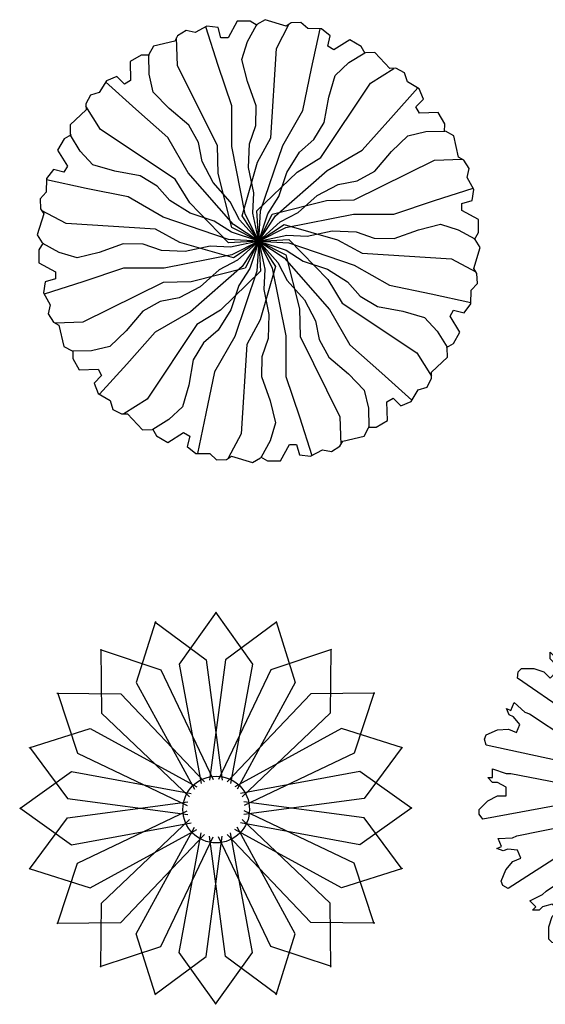
# Model space of a CAD drawing. Units: millimetres. Extents: x 0 to 1278616, y -50339 to 75156.
# Drawn here: x 896895 to 897879, y -7145 to -5301 of the extents above; entities that cross this region are included whole.
import ezdxf

# ---------------------------------------------------------------- set-up
doc = ezdxf.new("R2010")
doc.units = ezdxf.units.MM
doc.header["$LTSCALE"] = 20
doc.layers.add('CAY', color=94, linetype='Continuous')

# ---------------------------------------------------------------- blocks, each defined once
blk = doc.blocks.new('A$C758D75E6')
at = {"layer": 'CAY'}
for p, q in [((317.7, 817.4), (295.3, 805.1)), ((338.7, 743.7), (315.3, 816.1)), ((338.5, 814.5), (317.7, 817.4)), ((343.9, 795.1), (338.5, 814.5)), ((373.9, 826.2), (357.3, 795.1)), ((398.4, 826.2), (373.9, 826.2)), ((393.3, 788.2), (410.2, 819.1)), ((411.5, 818.4), (398.4, 826.2)), ((426.4, 829.2), (411.3, 820.1)), ((465.7, 817.3), (426.4, 829.2)), ((447.6, 775.6), (471.8, 821.2)), ((475.2, 823.2), (465.7, 817.3)), ((493.7, 824.1), (475.2, 823.2)), ((506.5, 812.5), (493.7, 824.1)), ((532.1, 811.9), (506.5, 812.5)), ((513.4, 737.6), (529.4, 812)), ((548.6, 799), (532.1, 811.9)), ((262.7, 798.8), (257.5, 788.9)), ((262.7, 743.7), (260.9, 795.3)), ((278.4, 808.7), (262.7, 798.8)), ((295.3, 805.1), (278.4, 808.7)), ((357.3, 795.1), (343.9, 795.1)), ((543.7, 779.5), (548.6, 799)), ((217.5, 779.6), (209, 764.1)), ((257.5, 788.9), (217.5, 779.6)), ((383.1, 754.9), (393.3, 788.2)), ((437, 608.1), (447.6, 775.6)), ((555.2, 772.8), (543.7, 779.5)), ((585.1, 791.4), (555.2, 772.8)), ((606.4, 779.2), (585.1, 791.4)), ((613.8, 765.9), (606.4, 779.2)), ((194.7, 763), (173.6, 750.7)), ((210, 762.7), (194.7, 763)), ((209.4, 727.5), (208.6, 762.7)), ((583, 748.8), (613.1, 767.1)), ((632.2, 767.8), (614.5, 767.5)), ((660.2, 737.9), (632.2, 767.8)), ((173.6, 750.7), (174.7, 715.5)), ((337.3, 593.3), (262.7, 743.7)), ((364, 667.8), (338.7, 743.7)), ((393.3, 713.5), (383.1, 754.9)), ((497.3, 659.2), (513.4, 737.6)), ((557.5, 725), (583, 748.8)), ((623.7, 710.7), (667.4, 738.1)), ((671.4, 738.2), (660.2, 737.9)), ((687.8, 729.7), (671.4, 738.2)), ((148.7, 722.8), (129.3, 715)), ((163.2, 708.8), (148.7, 722.8)), ((217.2, 693.5), (209.4, 727.5)), ((545.7, 684.1), (557.5, 725)), ((693.1, 713.2), (687.8, 729.7)), ((129.3, 715), (116, 693.1)), ((184.3, 661.6), (127.9, 712.7)), ((174.7, 715.5), (163.2, 708.8)), ((409.8, 668.2), (393.3, 713.5)), ((530.7, 571), (623.7, 710.7)), ((661.6, 644.9), (712.7, 701.4)), ((715, 699.9), (693.1, 713.2)), ((99.6, 687.8), (91, 671.4)), ((116, 693.1), (99.6, 687.8)), ((246.7, 662.9), (217.2, 693.5)), ((537.2, 636.7), (545.7, 684.1)), ((722.8, 680.5), (715, 699.9)), ((91, 671.4), (91.4, 660.2)), ((118.5, 623.7), (91.1, 667.4)), ((364, 591.8), (364, 667.8)), ((408.9, 630.9), (409.8, 668.2)), ((708.8, 666.1), (722.8, 680.5)), ((715.5, 654.5), (708.8, 666.1)), ((91.4, 660.2), (61.5, 632.2)), ((244.2, 608.5), (184.3, 661.6)), ((283.6, 631.8), (246.7, 662.9)), ((459.4, 593.4), (497.3, 659.2)), ((750.7, 655.7), (715.5, 654.5)), ((763, 634.5), (750.7, 655.7)), ((61.5, 632.2), (61.8, 614.5)), ((301.6, 599.1), (283.6, 631.8)), ((397.2, 596.7), (408.9, 630.9)), ((517.8, 604.8), (537.2, 636.7)), ((608.5, 585), (661.6, 644.9)), ((762.7, 619.2), (763, 634.5)), ((63.4, 613.8), (50, 606.4)), ((80.4, 583), (62.1, 613.1)), ((258.3, 530.7), (118.5, 623.7)), ((282.2, 542.8), (244.2, 608.5)), ((662.9, 582.5), (693.5, 612)), ((693.5, 612), (727.5, 619.9)), ((727.5, 619.9), (762.7, 620.7)), ((779.6, 611.7), (764.1, 620.3)), ((788.9, 571.8), (779.6, 611.7)), ((50, 606.4), (37.9, 585.1)), ((308.5, 563.6), (301.6, 599.1)), ((338.7, 541.2), (337.3, 593.3)), ((389.3, 465.2), (364, 591.8)), ((395.5, 552.2), (397.2, 596.7)), ((412.1, 562.2), (437, 608.1)), ((418, 471.1), (459.4, 593.4)), ((490.6, 581), (517.8, 604.8)), ((37.9, 585.1), (56.4, 555.2)), ((104.2, 557.5), (80.4, 583)), ((466.9, 543.3), (490.6, 581)), ((542.8, 547.1), (608.5, 585)), ((631.8, 545.6), (662.9, 582.5)), ((798.8, 566.5), (788.9, 571.8)), ((56.4, 555.2), (49.7, 543.7)), ((145.1, 545.7), (104.2, 557.5)), ((329.3, 524.2), (308.5, 563.6)), ((383.4, 461.9), (412.1, 562.2)), ((486.3, 543.7), (530.7, 571)), ((593.3, 492), (743.7, 566.5)), ((743.7, 566.5), (795.3, 568.3)), ((808.7, 550.9), (798.8, 566.5)), ((30.2, 548.6), (17.3, 532.1)), ((49.7, 543.7), (30.2, 548.6)), ((192.6, 537.2), (145.1, 545.7)), ((224.5, 517.8), (192.6, 537.2)), ((367.4, 445.8), (282.2, 542.8)), ((364, 439.9), (338.7, 541.2)), ((405.3, 505.3), (395.5, 552.2)), ((411.2, 471.1), (486.3, 543.7)), ((445.8, 461.9), (542.8, 547.1)), ((451.9, 497.9), (466.9, 543.3)), ((599.1, 527.7), (631.8, 545.6)), ((805.1, 533.9), (808.7, 550.9)), ((17.3, 532.1), (16.8, 506.5)), ((91.7, 513.4), (17.3, 529.4)), ((248.2, 490.6), (224.5, 517.8)), ((285.6, 486.3), (258.3, 530.7)), ((361.1, 488.5), (329.3, 524.2)), ((524.2, 500), (563.6, 520.8)), ((563.6, 520.8), (599.1, 527.7)), ((817.4, 511.5), (805.1, 533.9)), ((16.8, 506.5), (5.2, 493.7)), ((170.1, 497.3), (91.7, 513.4)), ((403.6, 467.2), (405.3, 505.3)), ((431.4, 465.7), (451.9, 497.9)), ((488.5, 468.1), (524.2, 500)), ((743.7, 490.6), (816.1, 513.9)), ((814.5, 490.8), (817.4, 511.5)), ((5.2, 493.7), (6, 475.2)), ((235.8, 459.4), (170.1, 497.3)), ((285.9, 466.9), (248.2, 490.6)), ((358.1, 411.2), (285.6, 486.3)), ((378.8, 454.7), (361.1, 488.5)), ((439.9, 465.2), (541.2, 490.6)), ((541.2, 490.6), (593.3, 492)), ((667.8, 465.2), (743.7, 490.6)), ((795.1, 485.3), (814.5, 490.8)), ((795.1, 472), (795.1, 485.3)), ((11.9, 465.7), (0, 426.4)), ((6, 475.2), (11.9, 465.7)), ((53.7, 447.6), (8.1, 471.8)), ((331.4, 451.9), (285.9, 466.9)), ((414.6, 414.6), (383.4, 461.9)), ((414.6, 414.6), (389.3, 465.2)), ((414.6, 414.6), (403.6, 467.2)), ((414.6, 414.6), (411.2, 471.1)), ((414.6, 414.6), (418, 471.1)), ((414.6, 414.6), (431.4, 465.7)), ((414.6, 414.6), (439.9, 465.2)), ((414.6, 414.6), (445.8, 461.9)), ((454.7, 450.5), (488.5, 468.1)), ((465.2, 439.9), (591.8, 465.2)), ((591.8, 465.2), (667.8, 465.2)), ((826.2, 455.3), (795.1, 472)), ((221.2, 437), (53.7, 447.6)), ((358.1, 418), (235.8, 459.4)), ((363.5, 431.4), (331.4, 451.9)), ((414.6, 414.6), (367.4, 445.8)), ((414.6, 414.6), (378.8, 454.7)), ((414.6, 414.6), (454.7, 450.5)), ((414.6, 414.6), (461.9, 445.8)), ((461.9, 445.8), (562.2, 417.1)), ((713.5, 435.9), (754.9, 446.1)), ((754.9, 446.1), (788.2, 435.9)), ((826.2, 430.9), (826.2, 455.3)), ((0, 426.4), (9.1, 411.3)), ((267, 412.1), (221.2, 437)), ((414.6, 414.6), (363.5, 431.4)), ((414.6, 414.6), (364, 439.9)), ((414.6, 414.6), (465.2, 439.9)), ((414.6, 414.6), (467.2, 425.7)), ((467.2, 425.7), (505.3, 424)), ((505.3, 424), (552.2, 433.7)), ((552.2, 433.7), (596.7, 432)), ((596.7, 432), (630.9, 420.3)), ((668.2, 419.5), (713.5, 435.9)), ((788.2, 435.9), (819.1, 419)), ((818.4, 417.8), (826.2, 430.9)), ((10.8, 411.5), (3, 398.4)), ((41, 393.3), (10.1, 410.2)), ((161, 409.8), (115.7, 393.3)), ((198.3, 408.9), (161, 409.8)), ((232.5, 397.2), (198.3, 408.9)), ((367.4, 383.4), (267, 412.1)), ((414.6, 414.6), (358.1, 418)), ((414.6, 414.6), (358.1, 411.2)), ((414.6, 414.6), (362, 403.6)), ((414.6, 414.6), (364, 389.3)), ((414.6, 414.6), (367.4, 383.4)), ((414.6, 414.6), (374.6, 378.8)), ((414.6, 414.6), (383.4, 367.4)), ((414.6, 414.6), (389.3, 364)), ((414.6, 414.6), (397.9, 363.5)), ((414.6, 414.6), (411.2, 358.1)), ((414.6, 414.6), (471.1, 418)), ((414.6, 414.6), (471.1, 411.2)), ((414.6, 414.6), (465.7, 397.9)), ((414.6, 414.6), (461.9, 383.4)), ((414.6, 414.6), (450.5, 374.6)), ((414.6, 414.6), (465.2, 389.3)), ((414.6, 414.6), (439.9, 364)), ((414.6, 414.6), (425.7, 362)), ((414.6, 414.6), (445.8, 367.4)), ((414.6, 414.6), (418, 358.1)), ((471.1, 418), (543.7, 343)), ((471.1, 411.2), (593.4, 369.9)), ((562.2, 417.1), (608.1, 392.2)), ((630.9, 420.3), (668.2, 419.5)), ((829.2, 402.8), (820.1, 418)), ((3, 398.4), (3.1, 373.9)), ((74.4, 383.1), (41, 393.3)), ((115.7, 393.3), (74.4, 383.1)), ((277, 395.5), (232.5, 397.2)), ((364, 389.3), (237.4, 364)), ((323.9, 405.3), (277, 395.5)), ((362, 403.6), (323.9, 405.3)), ((465.2, 389.3), (490.6, 288)), ((465.7, 397.9), (497.9, 377.4)), ((608.1, 392.2), (775.6, 381.6)), ((817.3, 363.6), (829.2, 402.8)), ((3.1, 373.9), (34.1, 357.3)), ((374.6, 378.8), (340.7, 361.1)), ((450.5, 374.6), (468.1, 340.7)), ((461.9, 383.4), (547.1, 286.5)), ((497.9, 377.4), (543.3, 362.4)), ((593.4, 369.9), (659.2, 331.9)), ((775.6, 381.6), (821.2, 357.4)), ((34.1, 357.3), (34.1, 343.9)), ((161.5, 364), (85.5, 338.7)), ((237.4, 364), (161.5, 364)), ((383.4, 367.4), (286.5, 282.2)), ((389.3, 364), (288, 338.7)), ((340.7, 361.1), (305, 329.3)), ((418, 358.1), (343, 285.6)), ((411.2, 358.1), (369.9, 235.8)), ((397.9, 363.5), (377.4, 331.4)), ((445.8, 367.4), (417.1, 267)), ((425.7, 362), (424, 323.9)), ((439.9, 364), (465.2, 237.4)), ((543.3, 362.4), (581, 338.7)), ((823.2, 354.1), (817.3, 363.6)), ((824.1, 335.6), (823.2, 354.1)), ((14.7, 338.5), (11.8, 317.7)), ((85.5, 338.7), (13.1, 315.3)), ((34.1, 343.9), (14.7, 338.5)), ((235.9, 337.3), (85.5, 262.7)), ((288, 338.7), (235.9, 337.3)), ((468.1, 340.7), (500, 305)), ((543.7, 343), (571, 298.5)), ((581, 338.7), (604.8, 311.4)), ((659.2, 331.9), (737.6, 315.8)), ((812.5, 322.7), (824.1, 335.6)), ((11.8, 317.7), (24.1, 295.3)), ((305, 329.3), (265.6, 308.5)), ((377.4, 331.4), (362.4, 285.9)), ((424, 323.9), (433.7, 277)), ((737.6, 315.8), (812, 299.9)), ((811.9, 297.1), (812.5, 322.7)), ((24.1, 295.3), (20.5, 278.4)), ((230.2, 301.6), (197.4, 283.6)), ((265.6, 308.5), (230.2, 301.6)), ((500, 305), (520.8, 265.6)), ((571, 298.5), (710.7, 205.6)), ((604.8, 311.4), (636.7, 292)), ((799, 280.6), (811.9, 297.1)), ((20.5, 278.4), (30.5, 262.7)), ((197.4, 283.6), (166.4, 246.7)), ((286.5, 282.2), (220.7, 244.2)), ((343, 285.6), (298.5, 258.3)), ((362.4, 285.9), (338.7, 248.2)), ((433.7, 277), (432, 232.5)), ((490.6, 288), (492, 235.9)), ((547.1, 286.5), (585, 220.7)), ((636.7, 292), (684.1, 283.6)), ((684.1, 283.6), (725, 271.8)), ((772.8, 274), (779.5, 285.6)), ((779.5, 285.6), (799, 280.6)), ((30.5, 262.7), (40.3, 257.5)), ((85.5, 262.7), (33.9, 260.9)), ((298.5, 258.3), (205.6, 118.5)), ((417.1, 267), (392.2, 221.2)), ((520.8, 265.6), (527.7, 230.2)), ((725, 271.8), (748.8, 246.2)), ((791.4, 244.1), (772.8, 274)), ((40.3, 257.5), (49.6, 217.5)), ((166.4, 246.7), (135.7, 217.2)), ((220.7, 244.2), (167.6, 184.3)), ((338.7, 248.2), (311.4, 224.5)), ((748.8, 246.2), (767.1, 216.1)), ((779.2, 222.9), (791.4, 244.1)), ((311.4, 224.5), (292, 192.6)), ((369.9, 235.8), (331.9, 170.1)), ((432, 232.5), (420.3, 198.3)), ((465.2, 237.4), (465.2, 161.5)), ((492, 235.9), (566.5, 85.5)), ((527.7, 230.2), (545.6, 197.4)), ((765.9, 215.5), (779.2, 222.9)), ((49.6, 217.5), (65.1, 209)), ((66.5, 210), (66.3, 194.7)), ((101.7, 209.4), (66.5, 208.6)), ((135.7, 217.2), (101.7, 209.4)), ((392.2, 221.2), (381.6, 53.7)), ((585, 220.7), (644.9, 167.6)), ((710.7, 205.6), (738.1, 161.8)), ((767.8, 197.1), (767.5, 214.8)), ((66.3, 194.7), (78.6, 173.6)), ((292, 192.6), (283.6, 145.1)), ((420.3, 198.3), (419.5, 161)), ((545.6, 197.4), (582.5, 166.4)), ((737.9, 169.1), (767.8, 197.1)), ((78.6, 173.6), (113.8, 174.7)), ((113.8, 174.7), (120.4, 163.2)), ((167.6, 184.3), (116.6, 127.9)), ((331.9, 170.1), (315.8, 91.7)), ((582.5, 166.4), (612, 135.7)), ((644.9, 167.6), (701.4, 116.6)), ((738.2, 157.9), (737.9, 169.1)), ((120.4, 163.2), (106.4, 148.7)), ((106.4, 148.7), (114.2, 129.3)), ((419.5, 161), (435.9, 115.7)), ((465.2, 161.5), (490.6, 85.5)), ((729.7, 141.4), (738.2, 157.9)), ((114.2, 129.3), (136.1, 116)), ((283.6, 145.1), (271.8, 104.2)), ((612, 135.7), (619.9, 101.7)), ((699.9, 114.2), (713.2, 136.1)), ((713.2, 136.1), (729.7, 141.4)), ((136.1, 116), (141.4, 99.6)), ((205.6, 118.5), (161.8, 91.1)), ((435.9, 115.7), (446.1, 74.4)), ((654.5, 113.8), (666.1, 120.4)), ((655.7, 78.6), (654.5, 113.8)), ((666.1, 120.4), (680.5, 106.4)), ((680.5, 106.4), (699.9, 114.2)), ((141.4, 99.6), (157.9, 91)), ((271.8, 104.2), (246.2, 80.4)), ((619.9, 101.7), (620.7, 66.5)), ((157.9, 91), (169.1, 91.4)), ((169.1, 91.4), (197.1, 61.5)), ((246.2, 80.4), (216.1, 62.1)), ((315.8, 91.7), (299.9, 17.3)), ((446.1, 74.4), (435.9, 41)), ((490.6, 85.5), (513.9, 13.1)), ((566.5, 85.5), (568.3, 33.9)), ((634.5, 66.3), (655.7, 78.6)), ((197.1, 61.5), (214.8, 61.8)), ((215.5, 63.4), (222.9, 50)), ((244.1, 37.9), (274, 56.4)), ((274, 56.4), (285.6, 49.7)), ((611.7, 49.6), (620.3, 65.1)), ((619.2, 66.5), (634.5, 66.3)), ((222.9, 50), (244.1, 37.9)), ((285.6, 49.7), (280.6, 30.2)), ((381.6, 53.7), (357.4, 8.1)), ((435.9, 41), (419, 10.1)), ((566.5, 30.5), (571.8, 40.3)), ((571.8, 40.3), (611.7, 49.6)), ((280.6, 30.2), (297.1, 17.3)), ((455.3, 3.1), (472, 34.1)), ((472, 34.1), (485.3, 34.1)), ((485.3, 34.1), (490.8, 14.7)), ((511.5, 11.8), (533.9, 24.1)), ((533.9, 24.1), (550.9, 20.5)), ((550.9, 20.5), (566.5, 30.5)), ((297.1, 17.3), (322.7, 16.8)), ((322.7, 16.8), (335.6, 5.2)), ((335.6, 5.2), (354.1, 6)), ((354.1, 6), (363.6, 11.9)), ((363.6, 11.9), (402.8, 0)), ((402.8, 0), (418, 9.1)), ((417.8, 10.8), (430.9, 3)), ((430.9, 3), (455.3, 3.1)), ((490.8, 14.7), (511.5, 11.8))]:
    blk.add_line(p, q, dxfattribs=at)
blk = doc.blocks.new('A$C13980C01')
at = {"layer": 'CAY'}
for points in [[(367.9, 734.5), (298.4, 637.1), (340, 413.4)], [(366.6, 734.5), (436.1, 637.1), (394.5, 413.4)], [(254.4, 716.7), (218.3, 602.7), (327, 402.7)], [(253.1, 716.3), (349.3, 645.2), (378.9, 419.6)], [(481.3, 716.3), (385.2, 645.2), (355.6, 419.6)], [(480.1, 716.7), (516.1, 602.7), (407.4, 402.7)], [(150.9, 664), (264.3, 626.1), (362.2, 420.6)], [(151.9, 664.7), (152.9, 545.1), (318, 388.6)], [(583.6, 664), (470.2, 626.1), (372.3, 420.6)], [(582.6, 664.7), (581.6, 545.1), (416.4, 388.6)], [(69.8, 582.6), (189.3, 581.6), (345.9, 416.4)], [(70.5, 583.6), (108.4, 470.2), (313.8, 372.3)], [(664.7, 582.6), (545.1, 581.6), (388.6, 416.4)], [(664, 583.6), (626.1, 470.2), (420.6, 372.3)], [(17.8, 480.1), (131.8, 516.1), (331.7, 407.4)], [(716.7, 480.1), (602.7, 516.1), (402.7, 407.4)], [(18.2, 481.3), (89.3, 385.2), (314.9, 355.6)], [(716.3, 481.3), (645.2, 385.2), (419.6, 355.6)], [(0, 366.6), (97.3, 436.1), (321.1, 394.5)], [(734.5, 366.6), (637.1, 436.1), (413.4, 394.5)], [(18.2, 253.1), (89.3, 349.3), (314.9, 378.9)], [(716.3, 253.1), (645.2, 349.3), (419.6, 378.9)], [(0, 367.9), (97.3, 298.4), (321.1, 340)], [(70.5, 150.9), (108.4, 264.3), (313.8, 362.2)], [(734.5, 367.9), (637.1, 298.4), (413.4, 340)], [(664, 150.9), (626.1, 264.3), (420.6, 362.2)], [(151.9, 69.8), (152.9, 189.3), (318, 345.9)], [(582.6, 69.8), (581.6, 189.3), (416.4, 345.9)], [(17.8, 254.4), (131.8, 218.3), (331.7, 327)], [(69.8, 151.9), (189.3, 152.9), (345.9, 318)], [(150.9, 70.5), (264.3, 108.4), (362.2, 313.8)], [(254.4, 17.8), (218.3, 131.8), (327, 331.7)], [(253.1, 18.2), (349.3, 89.3), (378.9, 314.9)], [(367.9, 0), (298.4, 97.3), (340, 321.1)], [(481.3, 18.2), (385.2, 89.3), (355.6, 314.9)], [(366.6, 0), (436.1, 97.3), (394.5, 321.1)], [(583.6, 70.5), (470.2, 108.4), (372.3, 313.8)], [(664.7, 151.9), (545.1, 152.9), (388.6, 318)], [(716.7, 254.4), (602.7, 218.3), (402.7, 327)], [(480.1, 17.8), (516.1, 131.8), (407.4, 331.7)]]:
    blk.add_lwpolyline(points, dxfattribs=at)
blk.add_circle((367.9, 364.7), 62.4, dxfattribs=at)
blk = doc.blocks.new('A$C419A2DAA')
at = {"layer": 'CAY'}
for p, q in [((303.9, 709.2), (313, 716.4)), ((347.4, 470.4), (303.9, 709.2)), ((313, 716.4), (322, 716.4)), ((322, 716.4), (338.3, 700.1)), ((391.1, 466), (442.4, 703.2)), ((442.4, 703.2), (453.5, 706.5)), ((453.5, 706.5), (461.9, 703)), ((461.9, 703), (470.7, 681.7)), ((244.2, 671.3), (249.1, 683.1)), ((249.1, 683.1), (252.6, 674.8)), ((338.3, 700.1), (347.4, 682.1)), ((372.7, 691.1), (381.7, 700.1)), ((372.7, 682.1), (372.7, 691.1)), ((381.7, 700.1), (381.7, 691.1)), ((381.7, 691.1), (398, 691.1)), ((398, 691.1), (389, 665.8)), ((398, 691.1), (398, 691.1)), ((173.8, 661.7), (179.3, 671.9)), ((179.3, 671.9), (187.7, 675.3)), ((187.7, 675.3), (209, 666.5)), ((209, 666.5), (224.3, 653.3)), ((247.7, 662.9), (244.2, 671.3)), ((252.6, 674.8), (267.6, 681)), ((267.6, 681), (268.9, 654.1)), ((267.6, 681), (267.6, 681)), ((347.4, 682.1), (347.4, 665.8)), ((347.4, 665.8), (347.4, 665.8)), ((347.4, 665.8), (363.6, 665.8)), ((363.6, 665.8), (372.7, 682.1)), ((389, 665.8), (389, 656.7)), ((470.7, 681.7), (472.1, 661.6)), ((499, 660.2), (510.8, 665.1)), ((510.8, 665.1), (507.3, 656.8)), ((305.3, 457.7), (173.8, 661.7)), ((224.3, 653.3), (230.5, 638.2)), ((245.5, 644.4), (247.7, 662.9)), ((268.9, 654.1), (272.4, 645.8)), ((272.4, 645.8), (308.5, 468.8)), ((389, 656.7), (354.6, 479.4)), ((472.1, 661.6), (465.9, 646.5)), ((465.9, 646.5), (480.9, 640.3)), ((465.9, 646.5), (465.9, 646.5)), ((480.9, 640.3), (495.5, 651.9)), ((495.5, 651.9), (499, 660.2)), ((522.4, 650.5), (504.3, 630.6)), ((507.3, 656.8), (522.4, 650.5)), ((522.4, 650.5), (522.4, 650.5)), ((230.5, 638.2), (245.5, 644.4)), ((230.5, 638.2), (230.5, 638.2)), ((429.9, 445.2), (568, 644.8)), ((504.3, 630.6), (500.9, 622.2)), ((568, 644.8), (579.5, 643.5)), ((579.5, 643.5), (585.9, 637.1)), ((585.9, 637.1), (585.9, 614.1)), ((133.1, 616.6), (139.5, 610.2)), ((133.1, 603.8), (133.1, 616.6)), ((139.5, 610.2), (151, 621.7)), ((151, 621.7), (162.5, 597.4)), ((151, 621.7), (151, 621.7)), ((500.9, 622.2), (401.3, 471.6)), ((585.9, 614.1), (579.5, 594.9)), ((139.5, 597.4), (133.1, 603.8)), ((144.6, 579.5), (139.5, 597.4)), ((162.5, 597.4), (168.9, 591)), ((168.9, 591), (269.9, 441.4)), ((579.5, 594.9), (568, 583.4)), ((71.7, 568), (72.9, 579.5)), ((72.9, 579.5), (79.3, 585.9)), ((79.3, 585.9), (102.4, 585.9)), ((102.4, 585.9), (121.5, 579.5)), ((121.5, 579.5), (133.1, 568)), ((133.1, 568), (144.6, 579.5)), ((568, 583.4), (579.5, 571.9)), ((568, 583.4), (568, 583.4)), ((579.5, 571.9), (597.4, 577)), ((597.4, 577), (603.8, 583.4)), ((603.8, 583.4), (616.6, 583.4)), ((616.6, 583.4), (610.2, 577)), ((610.2, 577), (621.7, 565.5)), ((271.2, 429.9), (71.7, 568)), ((133.1, 568), (133.1, 568)), ((597.4, 553.9), (591, 547.5)), ((621.7, 565.5), (597.4, 553.9)), ((621.7, 565.5), (621.7, 565.5)), ((591, 547.5), (441.4, 446.5)), ((457.7, 411.2), (661.7, 542.7)), ((661.7, 542.7), (671.9, 537.1)), ((671.9, 537.1), (675.3, 528.7)), ((59.7, 507.3), (65.9, 522.4)), ((65.9, 522.4), (85.8, 504.3)), ((65.9, 522.4), (65.9, 522.4)), ((675.3, 528.7), (666.5, 507.5)), ((51.3, 510.8), (59.7, 507.3)), ((56.2, 499), (51.3, 510.8)), ((64.6, 495.5), (56.2, 499)), ((85.8, 504.3), (94.2, 500.9)), ((94.2, 500.9), (244.8, 401.3)), ((666.5, 507.5), (653.3, 492.2)), ((76.1, 480.9), (64.6, 495.5)), ((69.9, 465.9), (76.1, 480.9)), ((653.3, 492.2), (638.2, 485.9)), ((638.2, 485.9), (644.4, 470.9)), ((638.2, 485.9), (638.2, 485.9)), ((10, 453.5), (13.4, 461.9)), ((13.4, 461.9), (34.7, 470.7)), ((34.7, 470.7), (54.9, 472.1)), ((54.9, 472.1), (69.9, 465.9)), ((69.9, 465.9), (69.9, 465.9)), ((644.4, 470.9), (662.9, 468.8)), ((662.9, 468.8), (671.3, 472.2)), ((671.3, 472.2), (683.1, 467.3)), ((683.1, 467.3), (674.8, 463.9)), ((674.8, 463.9), (681, 448.8)), ((13.2, 442.4), (10, 453.5)), ((645.8, 444), (468.8, 407.9)), ((654.1, 447.5), (645.8, 444)), ((681, 448.8), (654.1, 447.5)), ((681, 448.8), (681, 448.8)), ((250.4, 391.1), (13.2, 442.4)), ((470.4, 369.1), (709.2, 412.5)), ((709.2, 412.5), (716.4, 403.4)), ((25.3, 398), (50.7, 389)), ((25.3, 398), (25.3, 398)), ((25.3, 381.7), (25.3, 398)), ((50.7, 389), (59.7, 389)), ((59.7, 389), (237, 354.6)), ((716.4, 394.4), (700.1, 378.1)), ((716.4, 403.4), (716.4, 394.4)), ((16.3, 381.7), (25.3, 381.7)), ((25.3, 372.7), (16.3, 381.7)), ((34.4, 372.7), (25.3, 372.7)), ((50.7, 363.6), (34.4, 372.7)), ((665.8, 369.1), (665.8, 352.8)), ((665.8, 369.1), (665.8, 369.1)), ((682.1, 369.1), (665.8, 369.1)), ((700.1, 378.1), (682.1, 369.1)), ((50.7, 347.4), (50.7, 363.6)), ((656.7, 327.5), (479.4, 361.8)), ((665.8, 352.8), (682.1, 343.7)), ((0, 322), (16.3, 338.3)), ((246, 347.4), (7.2, 303.9)), ((16.3, 338.3), (34.4, 347.4)), ((34.4, 347.4), (50.7, 347.4)), ((50.7, 347.4), (50.7, 347.4)), ((682.1, 343.7), (691.1, 343.7)), ((691.1, 343.7), (700.1, 334.7)), ((691.1, 334.7), (691.1, 318.4)), ((700.1, 334.7), (691.1, 334.7)), ((0, 313), (0, 322)), ((466, 325.3), (703.2, 274)), ((622.2, 215.6), (471.6, 315.2)), ((665.8, 327.5), (656.7, 327.5)), ((691.1, 318.4), (665.8, 327.5)), ((691.1, 318.4), (691.1, 318.4)), ((7.2, 303.9), (0, 313)), ((258.7, 305.3), (54.7, 173.8)), ((70.7, 272.4), (247.6, 308.5)), ((445.2, 286.6), (644.8, 148.4)), ((35.4, 267.6), (62.3, 268.9)), ((35.4, 267.6), (35.4, 267.6)), ((41.7, 252.6), (35.4, 267.6)), ((62.3, 268.9), (70.7, 272.4)), ((125.4, 168.9), (275.1, 269.9)), ((286.6, 271.2), (148.4, 71.7)), ((411.2, 258.7), (542.7, 54.7)), ((547.5, 125.4), (446.5, 275.1)), ((706.5, 262.9), (703, 254.6)), ((703.2, 274), (706.5, 262.9)), ((33.3, 249.1), (41.7, 252.6)), ((45.1, 244.2), (33.3, 249.1)), ((53.5, 247.7), (45.1, 244.2)), ((72, 245.5), (53.5, 247.7)), ((78.2, 230.5), (72, 245.5)), ((215.6, 94.2), (315.2, 244.8)), ((325.3, 250.4), (274, 13.2)), ((369.1, 246), (412.5, 7.2)), ((444, 70.7), (407.9, 247.6)), ((646.5, 250.5), (640.3, 235.5)), ((646.5, 250.5), (646.5, 250.5)), ((661.6, 244.3), (646.5, 250.5)), ((681.7, 245.7), (661.6, 244.3)), ((703, 254.6), (681.7, 245.7)), ((49.9, 209), (63.2, 224.3)), ((63.2, 224.3), (78.2, 230.5)), ((78.2, 230.5), (78.2, 230.5)), ((327.5, 59.7), (361.8, 237)), ((640.3, 235.5), (651.9, 220.9)), ((41.1, 187.7), (49.9, 209)), ((630.6, 212.1), (622.2, 215.6)), ((650.5, 194.1), (630.6, 212.1)), ((656.8, 209.1), (650.5, 194.1)), ((651.9, 220.9), (660.2, 217.5)), ((665.1, 205.6), (656.8, 209.1)), ((660.2, 217.5), (665.1, 205.6)), ((44.6, 179.3), (41.1, 187.7)), ((650.5, 194.1), (650.5, 194.1)), ((54.7, 173.8), (44.6, 179.3)), ((119, 162.5), (125.4, 168.9)), ((94.7, 151), (119, 162.5)), ((94.7, 151), (94.7, 151)), ((106.2, 139.5), (94.7, 151)), ((583.4, 148.4), (571.9, 136.9)), ((583.4, 148.4), (583.4, 148.4)), ((594.9, 136.9), (583.4, 148.4)), ((644.8, 148.4), (643.5, 136.9)), ((99.8, 133.1), (106.2, 139.5)), ((112.6, 133.1), (99.8, 133.1)), ((119, 139.5), (112.6, 133.1)), ((136.9, 144.6), (119, 139.5)), ((148.4, 133.1), (136.9, 144.6)), ((136.9, 121.5), (148.4, 133.1)), ((148.4, 133.1), (148.4, 133.1)), ((571.9, 136.9), (577, 119)), ((614.1, 130.5), (594.9, 136.9)), ((637.1, 130.5), (614.1, 130.5)), ((643.5, 136.9), (637.1, 130.5)), ((130.5, 102.4), (136.9, 121.5)), ((553.9, 119), (547.5, 125.4)), ((565.5, 94.7), (553.9, 119)), ((577, 119), (583.4, 112.6)), ((583.4, 112.6), (583.4, 99.8)), ((130.5, 79.3), (130.5, 102.4)), ((212.1, 85.8), (215.6, 94.2)), ((577, 106.2), (565.5, 94.7)), ((565.5, 94.7), (565.5, 94.7)), ((583.4, 99.8), (577, 106.2)), ((136.9, 72.9), (130.5, 79.3)), ((194.1, 65.9), (212.1, 85.8)), ((235.5, 76.1), (220.9, 64.6)), ((250.5, 69.9), (235.5, 76.1)), ((485.9, 78.2), (470.9, 72)), ((485.9, 78.2), (485.9, 78.2)), ((492.2, 63.2), (485.9, 78.2)), ((148.4, 71.7), (136.9, 72.9)), ((194.1, 65.9), (194.1, 65.9)), ((209.1, 59.7), (194.1, 65.9)), ((205.6, 51.3), (209.1, 59.7)), ((217.5, 56.2), (205.6, 51.3)), ((220.9, 64.6), (217.5, 56.2)), ((244.3, 54.9), (250.5, 69.9)), ((250.5, 69.9), (250.5, 69.9)), ((327.5, 50.7), (327.5, 59.7)), ((447.5, 62.3), (444, 70.7)), ((448.8, 35.4), (447.5, 62.3)), ((470.9, 72), (468.8, 53.5)), ((507.5, 49.9), (492.2, 63.2)), ((245.7, 34.7), (244.3, 54.9)), ((318.4, 25.3), (327.5, 50.7)), ((352.8, 50.7), (343.7, 34.4)), ((369.1, 50.7), (352.8, 50.7)), ((369.1, 50.7), (369.1, 50.7)), ((369.1, 34.4), (369.1, 50.7)), ((463.9, 41.7), (448.8, 35.4)), ((467.3, 33.3), (463.9, 41.7)), ((472.2, 45.1), (467.3, 33.3)), ((468.8, 53.5), (472.2, 45.1)), ((528.7, 41.1), (507.5, 49.9)), ((537.1, 44.6), (528.7, 41.1)), ((542.7, 54.7), (537.1, 44.6)), ((254.6, 13.4), (245.7, 34.7)), ((318.4, 25.3), (318.4, 25.3)), ((334.7, 25.3), (318.4, 25.3)), ((334.7, 16.3), (334.7, 25.3)), ((343.7, 25.3), (334.7, 16.3)), ((343.7, 34.4), (343.7, 25.3)), ((378.1, 16.3), (369.1, 34.4)), ((448.8, 35.4), (448.8, 35.4)), ((262.9, 10), (254.6, 13.4)), ((274, 13.2), (262.9, 10)), ((394.4, 0), (378.1, 16.3)), ((412.5, 7.2), (403.4, 0)), ((403.4, 0), (394.4, 0))]:
    blk.add_line(p, q, dxfattribs=at)
blk.add_circle((358.2, 358.2), 48.2, dxfattribs=at)

msp = doc.modelspace()

# ---------------------------------------------------------------- block references
at = {"layer": 'CAY'}
for name, p in [('A$C758D75E6', (896927.806, -6130.534)), ('A$C419A2DAA', (897754.977, -7101.875)), ('A$C13980C01', (896894.792, -7144.754))]:
    msp.add_blockref(name, p, dxfattribs=at)

doc.saveas('drawing.dxf')
